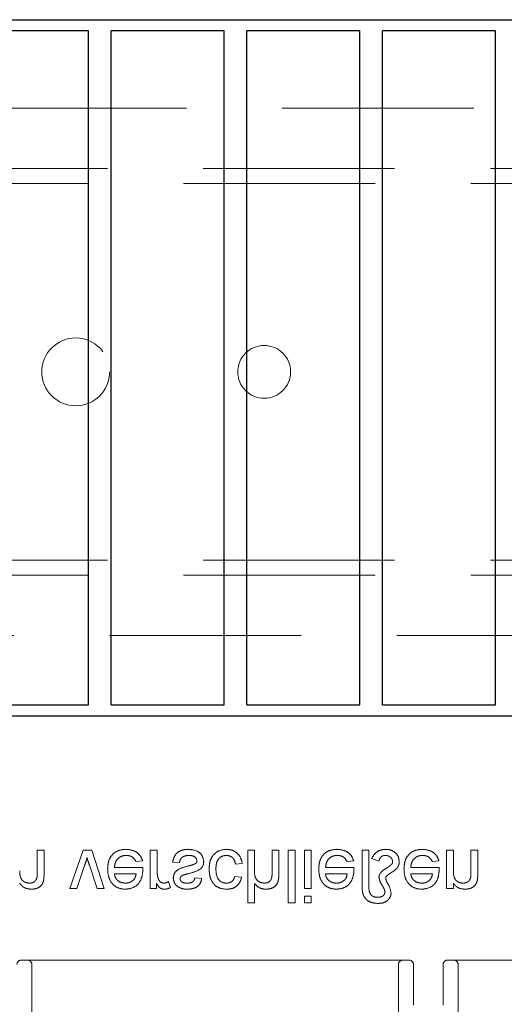
# Model space of a CAD drawing. Units: millimetres. Extents: x 11 to 205, y 5 to 292.
# Drawn here: x 76 to 80, y 202 to 209 of the extents above; entities that cross this region are included whole.
import ezdxf

# ---------------------------------------------------------------- set-up
doc = ezdxf.new("R2010")
doc.units = ezdxf.units.MM
doc.linetypes.add('HIDDEN', pattern=[1.905, 1.27, -0.635])

msp = doc.modelspace()

# ---------------------------------------------------------------- linework, layer by layer
at = {"color": 7, "linetype": 'Continuous', "lineweight": 25}
for p, q in [((61.5624, 209.0293), (83.1624, 209.0293)), ((76.7474, 208.9543), (75.9974, 208.9543)), ((76.7474, 204.4843), (76.7474, 208.9543)), ((76.8974, 204.4843), (76.8974, 208.9543)), ((77.6474, 208.9543), (76.8974, 208.9543)), ((77.6474, 204.4843), (77.6474, 208.9543)), ((78.5474, 208.9543), (77.7974, 208.9543)), ((77.7974, 204.4843), (77.7974, 208.9543)), ((78.5474, 204.4843), (78.5474, 208.9543)), ((78.6974, 204.4843), (78.6974, 208.9543)), ((79.4474, 208.9543), (78.6974, 208.9543)), ((79.4474, 204.4843), (79.4474, 208.9543)), ((75.9974, 204.4843), (76.7474, 204.4843)), ((76.8974, 204.4843), (77.6474, 204.4843)), ((77.7974, 204.4843), (78.5474, 204.4843)), ((78.6974, 204.4843), (79.4474, 204.4843)), ((83.1624, 204.4093), (61.5624, 204.4093))]:
    msp.add_line(p, q, dxfattribs=at)
at = {"color": 7, "linetype": 'HIDDEN', "lineweight": 18}
for p, q in [((83.1124, 208.4427), (64.6624, 208.4427)), ((60.3624, 208.0427), (80.0624, 208.0427)), ((84.3624, 207.9427), (60.3624, 207.9427)), ((60.3624, 205.4427), (84.3624, 205.4427)), ((84.3624, 205.3427), (64.6624, 205.3427)), ((80.0624, 204.9427), (61.6124, 204.9427)), ((76.4076, 203.5202), (76.4076, 203.3675)), ((76.4524, 203.5202), (76.4076, 203.5202)), ((76.4524, 203.3637), (76.4524, 203.5202)), ((76.7118, 203.5202), (76.6229, 203.2644)), ((76.7687, 203.5202), (76.7118, 203.5202)), ((76.8518, 203.2644), (76.7687, 203.5202)), ((77.2018, 203.5202), (77.1569, 203.5202)), ((77.1569, 203.5202), (77.1569, 203.2644)), ((77.2018, 203.3843), (77.2018, 203.5202)), ((77.8479, 203.5202), (77.8031, 203.5202)), ((77.8031, 203.5202), (77.8031, 203.1702)), ((77.8479, 203.383), (77.8479, 203.5202)), ((77.9646, 203.5202), (77.9646, 203.3612)), ((78.0095, 203.5202), (77.9646, 203.5202)), ((78.0095, 203.3589), (78.0095, 203.5202)), ((78.1172, 203.5202), (78.0723, 203.5202)), ((78.0723, 203.5202), (78.0723, 203.1702)), ((78.1172, 203.1702), (78.1172, 203.5202)), ((78.2249, 203.5202), (78.18, 203.5202)), ((78.18, 203.5202), (78.18, 203.2644)), ((78.2249, 203.2644), (78.2249, 203.5202)), ((78.5614, 203.5202), (78.5614, 203.2826)), ((78.6063, 203.5202), (78.5614, 203.5202)), ((78.6063, 203.2877), (78.6063, 203.5202)), ((79.1223, 203.5202), (79.1223, 203.2644)), ((79.1672, 203.5202), (79.1223, 203.5202)), ((79.1672, 203.383), (79.1672, 203.5202)), ((79.2838, 203.5202), (79.2838, 203.3675)), ((79.3287, 203.5202), (79.2838, 203.5202)), ((79.3287, 203.3637), (79.3287, 203.5202)), ((77.0622, 203.4439), (77.1062, 203.4484)), ((77.305, 203.4394), (77.3499, 203.4349)), ((78.4622, 203.4439), (78.5062, 203.4484)), ((78.6242, 203.4631), (78.6736, 203.4466)), ((79.0276, 203.4439), (79.0715, 203.4484)), ((76.6704, 203.2644), (76.7214, 203.4176)), ((76.7531, 203.4205), (76.8043, 203.2644)), ((77.1074, 203.4035), (76.9191, 203.4035)), ((77.7223, 203.4259), (77.7672, 203.4304)), ((78.5074, 203.4035), (78.3191, 203.4035)), ((79.0727, 203.4035), (78.8845, 203.4035)), ((76.9191, 203.3631), (77.0627, 203.3631)), ((77.2915, 203.2719), (77.2775, 203.3108)), ((77.4979, 203.3317), (77.4531, 203.3362)), ((77.7627, 203.3407), (77.7178, 203.3452)), ((78.3191, 203.3631), (78.4627, 203.3631)), ((78.8845, 203.3631), (79.0281, 203.3631)), ((76.6229, 203.2644), (76.6704, 203.2644)), ((76.8043, 203.2644), (76.8518, 203.2644)), ((77.1569, 203.2644), (77.1973, 203.2644)), ((77.1973, 203.2644), (77.1973, 203.3001)), ((77.8479, 203.1702), (77.8479, 203.298)), ((78.18, 203.2644), (78.2249, 203.2644)), ((79.1223, 203.2644), (79.1672, 203.2644)), ((79.1672, 203.2644), (79.1672, 203.3001)), ((78.2249, 203.215), (78.18, 203.215)), ((78.18, 203.215), (78.18, 203.1702)), ((78.2249, 203.1702), (78.2249, 203.215)), ((77.8031, 203.1702), (77.8479, 203.1702)), ((78.0723, 203.1702), (78.1172, 203.1702)), ((78.18, 203.1702), (78.2249, 203.1702)), ((76.3024, 202.7902), (77.1404, 202.7902)), ((77.1404, 202.7902), (77.3015, 202.7902)), ((77.3015, 202.7902), (77.8733, 202.7902)), ((77.8733, 202.7902), (78.0343, 202.7902)), ((78.0343, 202.7902), (78.8724, 202.7902)), ((79.129, 202.7902), (79.9671, 202.7902)), ((76.3724, 202.7602), (76.3724, 202.4152)), ((78.8024, 202.4152), (78.8024, 202.7602)), ((78.9024, 202.4902), (78.9024, 202.7602)), ((79.099, 202.7602), (79.099, 202.4902)), ((79.199, 202.7602), (79.199, 202.4152))]:
    msp.add_line(p, q, dxfattribs=at)
for centre, radius in [((76.6624, 206.6927), 0.225), ((77.9124, 206.6927), 0.175)]:
    msp.add_circle(centre, radius, dxfattribs=at)
for centre, start, end in [((76.3024, 202.7602), 90, 180), ((76.3424, 202.7602), 0, 90), ((78.8324, 202.7602), 90, 180), ((78.8724, 202.7602), 0, 90), ((79.129, 202.7602), 90, 180), ((79.169, 202.7602), 0, 90)]:
    msp.add_arc(centre, 0.03, start, end, dxfattribs=at)
for points, knots in [([(76.9948, 203.5247), (76.9759, 203.523), (76.9381, 203.5196), (76.8959, 203.4838), (76.8765, 203.4388), (76.875, 203.4092), (76.8742, 203.3945)], [0, 0, 0, 0, 0.279952, 0.558661, 0.778994, 1, 1, 1, 1]), ([(77.1062, 203.4484), (77.1011, 203.4611), (77.091, 203.4866), (77.0519, 203.5192), (77.0164, 203.5226), (76.9948, 203.5247)], [0, 0, 0, 0, 0.280613, 0.560833, 1, 1, 1, 1]), ([(77.4112, 203.5247), (77.397, 203.524), (77.3688, 203.5227), (77.3325, 203.5032), (77.3123, 203.472), (77.3074, 203.4503), (77.305, 203.4394)], [0, 0, 0, 0, 0.280739, 0.559297, 0.779311, 1, 1, 1, 1]), ([(77.5114, 203.4433), (77.5092, 203.4568), (77.5049, 203.4837), (77.4674, 203.5186), (77.4325, 203.5224), (77.4112, 203.5247)], [0, 0, 0, 0, 0.279926, 0.560038, 1, 1, 1, 1]), ([(77.6621, 203.5247), (77.6436, 203.5227), (77.6064, 203.5188), (77.5667, 203.4815), (77.5493, 203.4368), (77.548, 203.4078), (77.5473, 203.3933)], [0, 0, 0, 0, 0.279595, 0.558341, 0.778834, 1, 1, 1, 1]), ([(77.7672, 203.4304), (77.7639, 203.4446), (77.7573, 203.473), (77.7299, 203.5045), (77.6964, 203.5222), (77.6736, 203.5238), (77.6621, 203.5247)], [0, 0, 0, 0, 0.280202, 0.55951, 0.779586, 1, 1, 1, 1]), ([(78.3948, 203.5247), (78.3759, 203.523), (78.3381, 203.5196), (78.2959, 203.4838), (78.2765, 203.4388), (78.275, 203.4092), (78.2742, 203.3945)], [0, 0, 0, 0, 0.279952, 0.558661, 0.778994, 1, 1, 1, 1]), ([(78.5062, 203.4484), (78.5011, 203.4611), (78.491, 203.4866), (78.4519, 203.5192), (78.4164, 203.5226), (78.3948, 203.5247)], [0, 0, 0, 0, 0.280613, 0.560833, 1, 1, 1, 1]), ([(78.7171, 203.5247), (78.706, 203.5237), (78.684, 203.5219), (78.6484, 203.5023), (78.6334, 203.4779), (78.6242, 203.4631)], [0, 0, 0, 0, 0.280698, 0.561137, 1, 1, 1, 1]), ([(78.8082, 203.4439), (78.8064, 203.4566), (78.8028, 203.4821), (78.777, 203.5088), (78.7471, 203.5228), (78.7271, 203.524), (78.7171, 203.5247)], [0, 0, 0, 0, 0.279011, 0.558705, 0.779116, 1, 1, 1, 1]), ([(78.9602, 203.5247), (78.9413, 203.523), (78.9035, 203.5196), (78.8613, 203.4838), (78.8419, 203.4388), (78.8404, 203.4092), (78.8396, 203.3945)], [0, 0, 0, 0, 0.279952, 0.558661, 0.778994, 1, 1, 1, 1]), ([(79.0715, 203.4484), (79.0665, 203.4611), (79.0564, 203.4866), (79.0173, 203.5192), (78.9818, 203.5226), (78.9602, 203.5247)], [0, 0, 0, 0, 0.2806132, 0.5608329, 1, 1, 1, 1]), ([(76.7214, 203.4176), (76.7246, 203.4271), (76.7304, 203.4442), (76.7352, 203.4615), (76.7374, 203.4691)], [0, 0, 0, 0, 0.559981, 1, 1, 1, 1]), ([(76.7374, 203.4691), (76.7401, 203.46), (76.7449, 203.4436), (76.7506, 203.4275), (76.7531, 203.4205)], [0, 0, 0, 0, 0.559986, 1, 1, 1, 1]), ([(76.9191, 203.4035), (76.9205, 203.4151), (76.9233, 203.4382), (76.942, 203.4659), (76.9681, 203.482), (76.9864, 203.4835), (76.9955, 203.4843)], [0, 0, 0, 0, 0.280633, 0.559687, 0.779661, 1, 1, 1, 1]), ([(76.9955, 203.4843), (77.0033, 203.4838), (77.0187, 203.4829), (77.0452, 203.4719), (77.0557, 203.4545), (77.0622, 203.4439)], [0, 0, 0, 0, 0.281282, 0.561906, 1, 1, 1, 1]), ([(77.3499, 203.4349), (77.3517, 203.443), (77.3553, 203.4591), (77.377, 203.4814), (77.3986, 203.4832), (77.4117, 203.4843)], [0, 0, 0, 0, 0.281314, 0.561069, 1, 1, 1, 1]), ([(77.4078, 203.363), (77.4311, 203.369), (77.4602, 203.3764), (77.4909, 203.3952), (77.503, 203.4087), (77.5104, 203.4254), (77.5111, 203.4374), (77.5114, 203.4433)], [0, 0, 0, 0, 0.5004464, 0.6253959, 0.750274, 0.8750687, 1, 1, 1, 1]), ([(77.4117, 203.4843), (77.4186, 203.484), (77.4323, 203.4835), (77.4504, 203.4768), (77.4637, 203.464), (77.4656, 203.4533), (77.4665, 203.4479)], [0, 0, 0, 0, 0.2811877, 0.5609523, 0.7810946, 1, 1, 1, 1]), ([(77.4665, 203.4479), (77.4663, 203.4453), (77.4657, 203.4402), (77.4603, 203.4325), (77.4547, 203.4292), (77.4512, 203.4272)], [0, 0, 0, 0, 0.279757, 0.559839, 1, 1, 1, 1]), ([(77.5922, 203.3921), (77.5926, 203.4042), (77.5935, 203.4284), (77.6062, 203.4609), (77.6319, 203.4813), (77.651, 203.4833), (77.6606, 203.4843)], [0, 0, 0, 0, 0.281276, 0.560536, 0.78011, 1, 1, 1, 1]), ([(77.6606, 203.4843), (77.6694, 203.4834), (77.6869, 203.4818), (77.7137, 203.4621), (77.719, 203.4396), (77.7223, 203.4259)], [0, 0, 0, 0, 0.2808992, 0.560906, 1, 1, 1, 1]), ([(78.3191, 203.4035), (78.3205, 203.4151), (78.3233, 203.4382), (78.342, 203.4659), (78.3681, 203.482), (78.3864, 203.4835), (78.3955, 203.4843)], [0, 0, 0, 0, 0.280633, 0.559687, 0.779661, 1, 1, 1, 1]), ([(78.3955, 203.4843), (78.4033, 203.4838), (78.4187, 203.4829), (78.4452, 203.4719), (78.4557, 203.4545), (78.4622, 203.4439)], [0, 0, 0, 0, 0.281282, 0.561906, 1, 1, 1, 1]), ([(78.6736, 203.4466), (78.6747, 203.4524), (78.6771, 203.464), (78.6885, 203.4767), (78.7025, 203.483), (78.7117, 203.4839), (78.7163, 203.4843)], [0, 0, 0, 0, 0.280521, 0.558876, 0.779539, 1, 1, 1, 1]), ([(78.7163, 203.4843), (78.7226, 203.4837), (78.7351, 203.4827), (78.7503, 203.4734), (78.7613, 203.461), (78.7626, 203.4511), (78.7633, 203.4462)], [0, 0, 0, 0, 0.280344, 0.560304, 0.78054, 1, 1, 1, 1]), ([(78.7633, 203.4462), (78.7635, 203.4419), (78.7638, 203.4342), (78.7594, 203.4279), (78.7574, 203.4252)], [0, 0, 0, 0, 0.559296, 1, 1, 1, 1]), ([(78.7932, 203.4003), (78.7981, 203.4078), (78.8068, 203.4211), (78.8078, 203.4369), (78.8082, 203.4439)], [0, 0, 0, 0, 0.559173, 1, 1, 1, 1]), ([(78.8845, 203.4035), (78.8859, 203.4151), (78.8886, 203.4382), (78.9074, 203.4659), (78.9335, 203.482), (78.9518, 203.4835), (78.9609, 203.4843)], [0, 0, 0, 0, 0.280633, 0.559687, 0.779661, 1, 1, 1, 1]), ([(78.9609, 203.4843), (78.9686, 203.4838), (78.9841, 203.4829), (79.0105, 203.4719), (79.0211, 203.4545), (79.0276, 203.4439)], [0, 0, 0, 0, 0.281282, 0.561906, 1, 1, 1, 1]), ([(76.3563, 203.3003), (76.3488, 203.3009), (76.3338, 203.3022), (76.3135, 203.3129), (76.292, 203.3388), (76.2914, 203.3648), (76.2909, 203.383)], [0, 0, 0, 0, 0.1872728, 0.3743615, 0.56054, 1, 1, 1, 1]), ([(76.8742, 203.3945), (76.8753, 203.3755), (76.8776, 203.3376), (76.9059, 203.291), (76.9478, 203.2637), (76.9775, 203.2612), (76.9924, 203.2599)], [0, 0, 0, 0, 0.280748, 0.559775, 0.779666, 1, 1, 1, 1]), ([(76.9924, 203.2599), (77.011, 203.2621), (77.0481, 203.2664), (77.0876, 203.3038), (77.1053, 203.3485), (77.1068, 203.3775), (77.1076, 203.392)], [0, 0, 0, 0, 0.279366, 0.558398, 0.778885, 1, 1, 1, 1]), ([(77.1076, 203.392), (77.1075, 203.3942), (77.1075, 203.398), (77.1074, 203.4018), (77.1074, 203.4035)], [0, 0, 0, 0, 0.559999, 1, 1, 1, 1]), ([(77.2087, 203.333), (77.2065, 203.3425), (77.2024, 203.3593), (77.202, 203.3767), (77.2018, 203.3843)], [0, 0, 0, 0, 0.559888, 1, 1, 1, 1]), ([(77.409, 203.4141), (77.3863, 203.4083), (77.3578, 203.4011), (77.3288, 203.3815), (77.3137, 203.3633), (77.3112, 203.3457), (77.3095, 203.3341)], [0, 0, 0, 0, 0.5013208, 0.6265921, 0.7518172, 1, 1, 1, 1]), ([(77.4512, 203.4272), (77.4434, 203.4244), (77.4296, 203.4193), (77.4153, 203.4157), (77.409, 203.4141)], [0, 0, 0, 0, 0.5597879, 1, 1, 1, 1]), ([(77.5473, 203.3933), (77.5484, 203.3747), (77.5507, 203.3376), (77.576, 203.2898), (77.6183, 203.2642), (77.6475, 203.2614), (77.6621, 203.2599)], [0, 0, 0, 0, 0.280838, 0.55968, 0.779579, 1, 1, 1, 1]), ([(77.6624, 203.3003), (77.6542, 203.301), (77.6378, 203.3023), (77.6163, 203.3154), (77.5945, 203.3444), (77.5931, 203.3724), (77.5922, 203.3921)], [0, 0, 0, 0, 0.187089, 0.37388, 0.56073, 1, 1, 1, 1]), ([(77.9129, 203.3003), (77.9017, 203.3019), (77.8795, 203.3051), (77.8492, 203.3355), (77.8484, 203.3649), (77.8479, 203.383)], [0, 0, 0, 0, 0.2802055, 0.5593196, 1, 1, 1, 1]), ([(78.2742, 203.3945), (78.2753, 203.3755), (78.2776, 203.3376), (78.3059, 203.291), (78.3478, 203.2637), (78.3775, 203.2612), (78.3924, 203.2599)], [0, 0, 0, 0, 0.280748, 0.559775, 0.779666, 1, 1, 1, 1]), ([(78.3924, 203.2599), (78.411, 203.2621), (78.4481, 203.2664), (78.4876, 203.3038), (78.5053, 203.3485), (78.5068, 203.3775), (78.5076, 203.392)], [0, 0, 0, 0, 0.279366, 0.558398, 0.778885, 1, 1, 1, 1]), ([(78.5076, 203.392), (78.5075, 203.3942), (78.5075, 203.398), (78.5074, 203.4018), (78.5074, 203.4035)], [0, 0, 0, 0, 0.559999, 1, 1, 1, 1]), ([(78.7305, 203.4034), (78.7205, 203.398), (78.7026, 203.3885), (78.689, 203.3735), (78.683, 203.3669)], [0, 0, 0, 0, 0.561903, 1, 1, 1, 1]), ([(78.7574, 203.4252), (78.7525, 203.4211), (78.7436, 203.4137), (78.7345, 203.4066), (78.7305, 203.4034)], [0, 0, 0, 0, 0.559989, 1, 1, 1, 1]), ([(78.7506, 203.3671), (78.7592, 203.3725), (78.7745, 203.3822), (78.7875, 203.3948), (78.7932, 203.4003)], [0, 0, 0, 0, 0.560387, 1, 1, 1, 1]), ([(78.8396, 203.3945), (78.8407, 203.3755), (78.8429, 203.3376), (78.8713, 203.291), (78.9132, 203.2637), (78.9429, 203.2612), (78.9578, 203.2599)], [0, 0, 0, 0, 0.280748, 0.559775, 0.779666, 1, 1, 1, 1]), ([(78.9578, 203.2599), (78.9764, 203.2621), (79.0135, 203.2664), (79.053, 203.3038), (79.0707, 203.3485), (79.0722, 203.3775), (79.0729, 203.392)], [0, 0, 0, 0, 0.279366, 0.558398, 0.778885, 1, 1, 1, 1]), ([(79.0729, 203.392), (79.0729, 203.3942), (79.0729, 203.398), (79.0728, 203.4018), (79.0727, 203.4035)], [0, 0, 0, 0, 0.559999, 1, 1, 1, 1]), ([(79.2326, 203.3003), (79.2251, 203.3009), (79.2101, 203.3022), (79.1898, 203.3129), (79.1683, 203.3388), (79.1676, 203.3648), (79.1672, 203.383)], [0, 0, 0, 0, 0.187273, 0.374362, 0.56054, 1, 1, 1, 1]), ([(76.4076, 203.3675), (76.4075, 203.3584), (76.4074, 203.3404), (76.3982, 203.3156), (76.3777, 203.3022), (76.3634, 203.3009), (76.3563, 203.3003)], [0, 0, 0, 0, 0.28168, 0.559785, 0.779587, 1, 1, 1, 1]), ([(76.3688, 203.2599), (76.3792, 203.2608), (76.4001, 203.2625), (76.427, 203.2759), (76.4438, 203.2978), (76.448, 203.3138), (76.4501, 203.3218)], [0, 0, 0, 0, 0.280216, 0.559971, 0.779636, 1, 1, 1, 1]), ([(76.4501, 203.3218), (76.4509, 203.3296), (76.4524, 203.3435), (76.4524, 203.3575), (76.4524, 203.3637)], [0, 0, 0, 0, 0.5597912, 1, 1, 1, 1]), ([(76.9922, 203.3003), (76.9822, 203.3011), (76.9622, 203.3028), (76.9381, 203.3184), (76.9227, 203.3397), (76.9203, 203.3553), (76.9191, 203.3631)], [0, 0, 0, 0, 0.28019, 0.559728, 0.779642, 1, 1, 1, 1]), ([(77.0462, 203.3218), (77.0373, 203.3147), (77.0213, 203.3021), (77.0011, 203.3008), (76.9922, 203.3003)], [0, 0, 0, 0, 0.558512, 1, 1, 1, 1]), ([(77.0627, 203.3631), (77.0615, 203.3546), (77.0594, 203.3393), (77.0503, 203.3271), (77.0462, 203.3218)], [0, 0, 0, 0, 0.560674, 1, 1, 1, 1]), ([(77.2478, 203.3003), (77.2427, 203.3009), (77.2325, 203.3022), (77.2171, 203.3134), (77.2119, 203.3256), (77.2087, 203.333)], [0, 0, 0, 0, 0.280305, 0.560911, 1, 1, 1, 1]), ([(77.2775, 203.3108), (77.2724, 203.3076), (77.2633, 203.3017), (77.2525, 203.3007), (77.2478, 203.3003)], [0, 0, 0, 0, 0.5601157, 1, 1, 1, 1]), ([(77.3095, 203.3341), (77.3112, 203.3217), (77.3142, 203.2996), (77.3304, 203.2845), (77.3376, 203.2779)], [0, 0, 0, 0, 0.558927, 1, 1, 1, 1]), ([(77.3544, 203.3295), (77.3546, 203.3323), (77.3551, 203.3371), (77.3578, 203.3412), (77.3591, 203.3429)], [0, 0, 0, 0, 0.559236, 1, 1, 1, 1]), ([(77.4035, 203.3003), (77.3926, 203.3005), (77.3763, 203.3009), (77.3609, 203.3123), (77.3551, 203.3215), (77.3546, 203.3269), (77.3544, 203.3295)], [0, 0, 0, 0, 0.4997698, 0.7490947, 0.8745923, 1, 1, 1, 1]), ([(77.3591, 203.3429), (77.3615, 203.3453), (77.3658, 203.3497), (77.3714, 203.3521), (77.3738, 203.3532)], [0, 0, 0, 0, 0.559084, 1, 1, 1, 1]), ([(77.3738, 203.3532), (77.3802, 203.3551), (77.3914, 203.3585), (77.4028, 203.3616), (77.4078, 203.363)], [0, 0, 0, 0, 0.559965, 1, 1, 1, 1]), ([(77.4002, 203.2599), (77.4128, 203.2607), (77.4379, 203.2622), (77.4715, 203.2758), (77.4921, 203.3024), (77.496, 203.3219), (77.4979, 203.3317)], [0, 0, 0, 0, 0.280737, 0.560427, 0.77945, 1, 1, 1, 1]), ([(77.4531, 203.3362), (77.4515, 203.33), (77.4483, 203.3177), (77.43, 203.3021), (77.4136, 203.301), (77.4035, 203.3003)], [0, 0, 0, 0, 0.280304, 0.560237, 1, 1, 1, 1]), ([(77.6621, 203.2599), (77.6754, 203.2608), (77.7019, 203.2626), (77.7346, 203.2823), (77.755, 203.3104), (77.7601, 203.3306), (77.7627, 203.3407)], [0, 0, 0, 0, 0.280267, 0.559439, 0.779535, 1, 1, 1, 1]), ([(77.7178, 203.3452), (77.7156, 203.3382), (77.7111, 203.3244), (77.6966, 203.3095), (77.6795, 203.3014), (77.6681, 203.3007), (77.6624, 203.3003)], [0, 0, 0, 0, 0.280213, 0.559476, 0.779649, 1, 1, 1, 1]), ([(77.9646, 203.3612), (77.9643, 203.3527), (77.9636, 203.3357), (77.9527, 203.3132), (77.933, 203.3016), (77.9196, 203.3007), (77.9129, 203.3003)], [0, 0, 0, 0, 0.281222, 0.559777, 0.779378, 1, 1, 1, 1]), ([(77.923, 203.2599), (77.9371, 203.2611), (77.9654, 203.2635), (77.9986, 203.2899), (78.0087, 203.3257), (78.0092, 203.3478), (78.0095, 203.3589)], [0, 0, 0, 0, 0.280318, 0.55834, 0.778554, 1, 1, 1, 1]), ([(78.3922, 203.3003), (78.3822, 203.3011), (78.3622, 203.3028), (78.3381, 203.3184), (78.3227, 203.3397), (78.3203, 203.3553), (78.3191, 203.3631)], [0, 0, 0, 0, 0.28019, 0.559728, 0.779642, 1, 1, 1, 1]), ([(78.4462, 203.3218), (78.4373, 203.3147), (78.4213, 203.3021), (78.4011, 203.3008), (78.3922, 203.3003)], [0, 0, 0, 0, 0.558512, 1, 1, 1, 1]), ([(78.4627, 203.3631), (78.4615, 203.3546), (78.4594, 203.3393), (78.4503, 203.3271), (78.4462, 203.3218)], [0, 0, 0, 0, 0.560674, 1, 1, 1, 1]), ([(78.683, 203.3669), (78.6801, 203.362), (78.6748, 203.3532), (78.674, 203.3431), (78.6736, 203.3386)], [0, 0, 0, 0, 0.560071, 1, 1, 1, 1]), ([(78.6736, 203.3386), (78.6762, 203.3269), (78.6805, 203.3075), (78.6958, 203.2845), (78.7076, 203.2643), (78.7119, 203.2493), (78.714, 203.2418)], [0, 0, 0, 0, 0.337692, 0.558609, 0.779447, 1, 1, 1, 1]), ([(78.7185, 203.3306), (78.7184, 203.3335), (78.7182, 203.3387), (78.721, 203.343), (78.7222, 203.345)], [0, 0, 0, 0, 0.5584948, 1, 1, 1, 1]), ([(78.7544, 203.2354), (78.75, 203.2542), (78.7439, 203.2804), (78.7237, 203.3085), (78.7202, 203.3233), (78.7185, 203.3306)], [0, 0, 0, 0, 0.558605, 0.780762, 1, 1, 1, 1]), ([(78.7222, 203.345), (78.7271, 203.3496), (78.7359, 203.3579), (78.7461, 203.3643), (78.7506, 203.3671)], [0, 0, 0, 0, 0.55907, 1, 1, 1, 1]), ([(78.9576, 203.3003), (78.9476, 203.3011), (78.9276, 203.3028), (78.9035, 203.3184), (78.8881, 203.3397), (78.8857, 203.3553), (78.8845, 203.3631)], [0, 0, 0, 0, 0.28019, 0.559728, 0.779642, 1, 1, 1, 1]), ([(79.0116, 203.3218), (79.0027, 203.3147), (78.9867, 203.3021), (78.9665, 203.3008), (78.9576, 203.3003)], [0, 0, 0, 0, 0.558512, 1, 1, 1, 1]), ([(79.0281, 203.3631), (79.0269, 203.3546), (79.0248, 203.3393), (79.0156, 203.3271), (79.0116, 203.3218)], [0, 0, 0, 0, 0.5606744, 1, 1, 1, 1]), ([(79.2838, 203.3675), (79.2838, 203.3584), (79.2836, 203.3404), (79.2744, 203.3156), (79.254, 203.3022), (79.2397, 203.3009), (79.2326, 203.3003)], [0, 0, 0, 0, 0.2816799, 0.5597852, 0.7795872, 1, 1, 1, 1]), ([(79.2451, 203.2599), (79.2555, 203.2608), (79.2764, 203.2625), (79.3033, 203.2759), (79.3201, 203.2978), (79.3243, 203.3138), (79.3264, 203.3218)], [0, 0, 0, 0, 0.2802155, 0.5599712, 0.7796359, 1, 1, 1, 1]), ([(79.3264, 203.3218), (79.3272, 203.3296), (79.3287, 203.3435), (79.3287, 203.3575), (79.3287, 203.3637)], [0, 0, 0, 0, 0.559791, 1, 1, 1, 1]), ([(76.2909, 203.3001), (76.2961, 203.2933), (76.3067, 203.2798), (76.3332, 203.2632), (76.3553, 203.2612), (76.3688, 203.2599)], [0, 0, 0, 0, 0.2805539, 0.5608154, 1, 1, 1, 1]), ([(77.1973, 203.3001), (77.204, 203.2887), (77.2134, 203.2728), (77.2342, 203.2613), (77.2444, 203.2604), (77.2495, 203.2599)], [0, 0, 0, 0, 0.559599, 0.779772, 1, 1, 1, 1]), ([(77.2495, 203.2599), (77.2578, 203.2607), (77.2726, 203.2621), (77.2857, 203.2689), (77.2915, 203.2719)], [0, 0, 0, 0, 0.5595462, 1, 1, 1, 1]), ([(77.3376, 203.2779), (77.3486, 203.272), (77.3682, 203.2615), (77.3904, 203.2604), (77.4002, 203.2599)], [0, 0, 0, 0, 0.558938, 1, 1, 1, 1]), ([(77.8479, 203.298), (77.8596, 203.2859), (77.8804, 203.2643), (77.9099, 203.2613), (77.923, 203.2599)], [0, 0, 0, 0, 0.559341, 1, 1, 1, 1]), ([(78.5614, 203.2826), (78.5617, 203.2657), (78.5622, 203.2321), (78.5866, 203.1889), (78.6265, 203.1689), (78.6528, 203.1668), (78.666, 203.1657)], [0, 0, 0, 0, 0.281496, 0.558706, 0.779079, 1, 1, 1, 1]), ([(78.665, 203.2061), (78.6552, 203.207), (78.6406, 203.2084), (78.6238, 203.2188), (78.6061, 203.2424), (78.6062, 203.2676), (78.6063, 203.2877)], [0, 0, 0, 0, 0.249822, 0.3754, 0.500477, 1, 1, 1, 1]), ([(78.714, 203.2418), (78.7126, 203.2356), (78.7098, 203.2232), (78.691, 203.2086), (78.6748, 203.207), (78.665, 203.2061)], [0, 0, 0, 0, 0.278402, 0.559481, 1, 1, 1, 1]), ([(79.1672, 203.3001), (79.1724, 203.2933), (79.1829, 203.2798), (79.2095, 203.2632), (79.2316, 203.2612), (79.2451, 203.2599)], [0, 0, 0, 0, 0.280554, 0.560815, 1, 1, 1, 1]), ([(78.666, 203.1657), (78.6778, 203.1663), (78.7014, 203.1675), (78.7308, 203.1836), (78.7507, 203.2077), (78.7531, 203.2261), (78.7544, 203.2354)], [0, 0, 0, 0, 0.280953, 0.560347, 0.780484, 1, 1, 1, 1])]:
    msp.add_open_spline(points, degree=3, knots=knots, dxfattribs=at)

doc.saveas('drawing.dxf')
